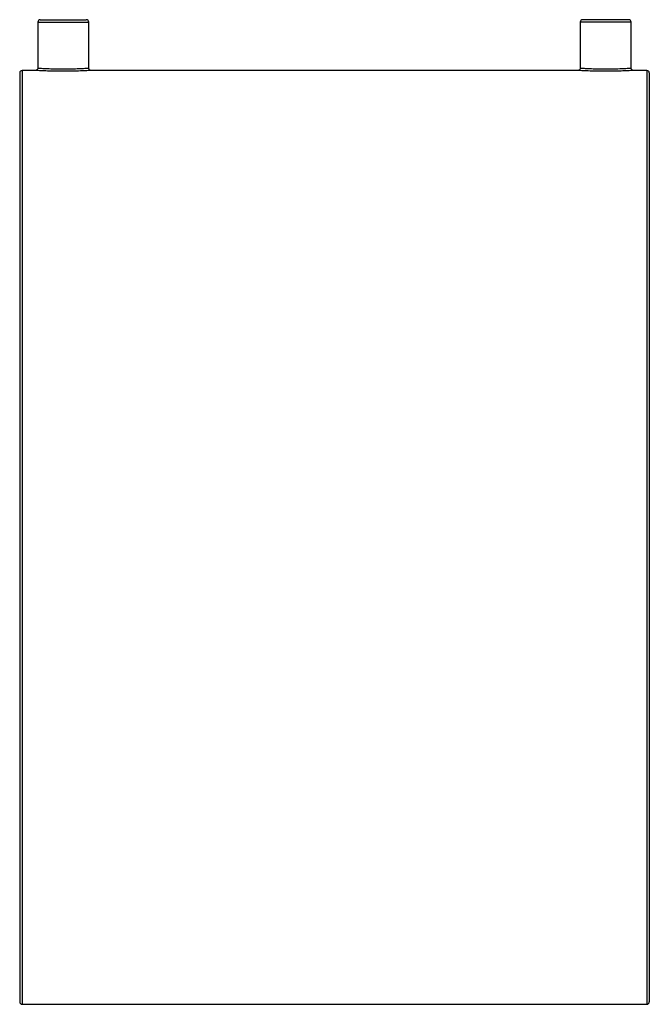
# Model space of a CAD drawing. Units: millimetres. Extents: x 0 to 260, y -193 to 214.
import ezdxf

# ---------------------------------------------------------------- set-up
doc = ezdxf.new("R2010")
doc.units = ezdxf.units.MM

msp = doc.modelspace()

# ---------------------------------------------------------------- linework, layer by layer
at = {"color": 7, "linetype": 'Continuous', "lineweight": 25}
for p, q in [((7.5, 213), (7.5, 194)), ((8.5, 214), (27.5, 214)), ((28.5, 193.99), (28.5, 213)), ((231.5, 213), (231.5, 194)), ((251.5, 214), (232.5, 214)), ((252.5, 193.99), (252.5, 213)), ((0, 192), (0, -192)), ((6.5, 193), (1, 193)), ((230.5, 193), (29.36, 193)), ((259, 193), (253.36, 193)), ((260, 192), (260, -192)), ((1, -193), (259, -193))]:
    msp.add_line(p, q, dxfattribs=at)
at = {"color": 8, "linetype": 'Continuous', "lineweight": 25}
for p, q in [((7.5, 213), (28.5, 213)), ((252.5, 213), (231.5, 213)), ((1, 193), (1, -193)), ((6.76, 192.98), (6.5, 193)), ((230.76, 192.98), (230.5, 193)), ((259, 193), (259, -193))]:
    msp.add_line(p, q, dxfattribs=at)
at = {"color": 7, "linetype": 'Continuous', "lineweight": 25}
for centre, start, end in [((8.5, 213), 90, 180), ((27.5, 213), 0, 90), ((232.5, 213), 90, 180), ((251.5, 213), 360, 90), ((1, 192), 90, 180), ((259, 192), 0, 90), ((1, -192), 180, 270), ((259, -192), 270, 360)]:
    msp.add_arc(centre, 1, start, end, dxfattribs=at)
for points, knots in [([(29.36, 192.99), (29.36, 192.99), (29.35, 192.99), (27.86, 192.91), (25.26, 192.79), (21.79, 192.69), (17.91, 192.65), (14.04, 192.69), (10.63, 192.79), (7.96, 192.92), (7.16, 192.96), (6.76, 192.98)], [0, 0, 0, 0, 0.078082, 0.19295, 0.3081, 0.423585, 0.539113, 0.654462, 0.769685, 0.884891, 1, 1, 1, 1]), ([(7.49, 194), (7.49, 193.9), (7.48, 193.69), (7.33, 193.42), (7.15, 193.23), (6.98, 193.12), (6.88, 193.08), (6.85, 193.07)], [0, 0, 0, 0, 0.248152, 0.510961, 0.725856, 0.907577, 1, 1, 1, 1]), ([(29.04, 193.13), (28.97, 193.17), (28.81, 193.25), (28.62, 193.49), (28.5, 193.76), (28.51, 193.94), (28.52, 193.99)], [0, 0, 0, 0, 0.202643, 0.513088, 0.84592, 1, 1, 1, 1]), ([(253.36, 192.99), (253.36, 192.99), (253.35, 192.99), (251.86, 192.91), (249.26, 192.79), (245.79, 192.69), (241.91, 192.65), (238.04, 192.69), (234.63, 192.79), (231.96, 192.92), (231.16, 192.96), (230.76, 192.98)], [0, 0, 0, 0, 0.078082, 0.19295, 0.3081, 0.423585, 0.539113, 0.654462, 0.769685, 0.884891, 1, 1, 1, 1]), ([(231.49, 194), (231.49, 193.9), (231.48, 193.69), (231.33, 193.42), (231.15, 193.23), (230.98, 193.12), (230.88, 193.08), (230.85, 193.07)], [0, 0, 0, 0, 0.248152, 0.510961, 0.725856, 0.907577, 1, 1, 1, 1]), ([(253.04, 193.13), (252.97, 193.17), (252.81, 193.25), (252.62, 193.49), (252.5, 193.76), (252.51, 193.94), (252.52, 193.99)], [0, 0, 0, 0, 0.202643, 0.513088, 0.84592, 1, 1, 1, 1])]:
    msp.add_open_spline(points, degree=3, knots=knots, dxfattribs=at)
at = {"color": 8, "linetype": 'Continuous', "lineweight": 25}
for points in [[(7.5, 194), (7.55, 194), (7.67, 193.99), (8.9, 193.91), (11.26, 193.79), (14.39, 193.69), (17.92, 193.65), (21.46, 193.68), (24.63, 193.79), (27, 193.91), (28.36, 193.99), (28.37, 193.99), (28.37, 193.99)], [(231.5, 194), (231.55, 194), (231.67, 193.99), (232.9, 193.91), (235.26, 193.79), (238.39, 193.69), (241.92, 193.65), (245.46, 193.68), (248.63, 193.79), (251, 193.91), (252.36, 193.99), (252.37, 193.99), (252.37, 193.99)]]:
    msp.add_open_spline(points, degree=3, knots=[0, 0, 0, 0, 0.068437, 0.175777, 0.283146, 0.3903, 0.497449, 0.604763, 0.712153, 0.819413, 0.926571, 1, 1, 1, 1], dxfattribs=at)

doc.saveas('drawing.dxf')
